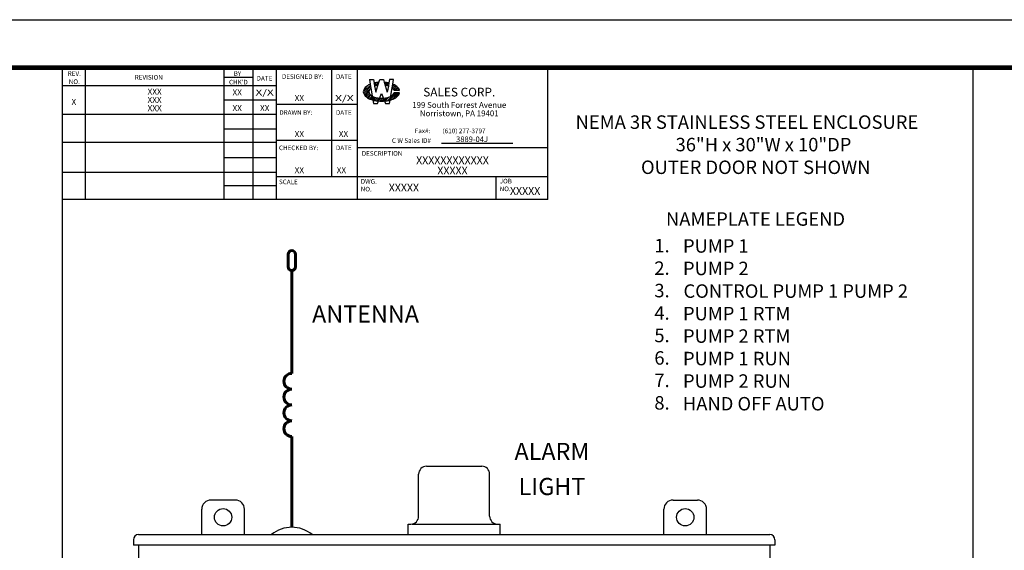
# Model space of a CAD drawing. Extents: x -899 to -203, y -155 to 306.
# Drawn here: x -483 to -383, y 252 to 306 of the extents above; entities that cross this region are included whole.
import ezdxf
from ezdxf.enums import TextEntityAlignment as Align

# ---------------------------------------------------------------- set-up
doc = ezdxf.new("R2010")
doc.units = 0
doc.header["$LTSCALE"] = 12
doc.header["$MEASUREMENT"] = 0
doc.layers.get('DEFPOINTS').update_dxf_attribs({"linetype": 'CONTINUOUS'})
doc.layers.add('DETAILS', color=5, linetype='CONTINUOUS')
doc.layers.add('TITLE', color=7, linetype='CONTINUOUS')
doc.styles.add('COMPLEX', font='COMPLEX', dxfattribs={"height": 0.1875})
doc.styles.add('SIMPLEX', font='simplex.shx')
doc.styles.get("Standard").update_dxf_attribs({"font": 'ARIAL.TTF'})

msp = doc.modelspace()

# ---------------------------------------------------------------- linework, layer by layer
at = {"layer": 'DEFPOINTS'}
msp.add_lwpolyline([(-898.5698, -154.575), (-898.5698, 306.072), (-202.6988, 306.072), (-202.6988, -154.575)], close=True, dxfattribs=at)
at = {"layer": 'DETAILS'}
for p, q in [((-478.9428, 301.1715), (-478.9428, 157.0195)), ((-478.9428, 301.1715), (-241.9028, 301.1715)), ((-478.9428, 301.1304), (-478.9428, 287.6971)), ((-476.5794, 301.1304), (-476.5794, 287.7433)), ((-462.3993, 301.1304), (-462.3993, 287.7433)), ((-459.4451, 301.1304), (-459.4451, 287.6971)), ((-457.0818, 301.1304), (-457.0818, 287.6971)), ((-451.4219, 301.1304), (-451.4219, 290.0604)), ((-448.81, 301.1304), (-448.81, 287.6971)), ((-429.3124, 287.6971), (-429.3124, 301.1715)), ((-385.9028, 301.1715), (-385.9028, 157.0195)), ((-462.4055, 300.1975), (-459.4451, 300.1975)), ((-447.5378, 299.9475), (-447.129, 299.9475)), ((-447.5378, 299.9475), (-447.4606, 299.4848)), ((-447.129, 299.9475), (-447.0686, 299.6053)), ((-446.588, 299.6711), (-446.4979, 299.9655)), ((-446.4979, 299.9655), (-446.1225, 299.9655)), ((-446.1225, 299.9655), (-446.0337, 299.6742)), ((-446.0337, 299.6742), (-445.9382, 299.361)), ((-445.4938, 299.9475), (-445.5539, 299.607)), ((-445.085, 299.9475), (-445.4938, 299.9475)), ((-445.1621, 299.4851), (-445.085, 299.9475)), ((-478.9428, 299.3579), (-457.0818, 299.3579)), ((-448.0564, 299.0467), (-448.1723, 298.7166)), ((-448.1723, 298.7166), (-448.0564, 298.3864)), ((-448.1115, 298.723), (-447.4448, 299.3898)), ((-448.1115, 298.5436), (-447.4192, 299.2359)), ((-448.0986, 298.9265), (-447.6243, 299.4008)), ((-448.0635, 298.4066), (-447.526, 298.9441)), ((-447.983, 298.3021), (-447.5963, 298.6888)), ((-447.5255, 298.9455), (-447.6061, 298.7166)), ((-447.6061, 298.7166), (-447.5255, 298.4876)), ((-447.4606, 299.4848), (-447.3941, 299.0857)), ((-447.3941, 299.0857), (-447.129, 297.4947)), ((-447.0686, 299.6053), (-447.0118, 299.2836)), ((-447.0658, 299.5893), (-447.0494, 299.6057)), ((-447.038, 299.4321), (-446.8241, 299.646)), ((-447.0118, 299.2836), (-446.9002, 298.6511)), ((-446.9988, 299.2863), (-446.6147, 299.6704)), ((-446.9002, 298.6511), (-446.6829, 299.3611)), ((-446.7526, 299.3475), (-446.6581, 299.442)), ((-446.6829, 299.3611), (-446.588, 299.6711)), ((-445.9957, 299.5494), (-445.8855, 299.6596)), ((-445.9524, 299.4077), (-445.7232, 299.6369)), ((-445.9382, 299.361), (-445.7223, 298.6528)), ((-445.8316, 299.3435), (-445.5672, 299.6079)), ((-445.6099, 299.2893), (-445.7223, 298.6528)), ((-445.6812, 299.3089), (-445.5905, 299.3996)), ((-445.5539, 299.607), (-445.6099, 299.2893)), ((-445.4938, 297.4947), (-445.2262, 299.1003)), ((-445.2262, 299.1003), (-445.1621, 299.4851)), ((-445.2045, 299.2306), (-445.0166, 299.4185)), ((-445.1899, 299.0602), (-444.897, 299.3531)), ((-445.1675, 299.4526), (-445.1435, 299.4766)), ((-445.0982, 298.9669), (-444.7871, 299.278)), ((-445.0491, 298.8563), (-445.0805, 298.9455)), ((-445.0491, 298.8563), (-444.4828, 298.8563)), ((-445.0238, 298.8563), (-444.6864, 299.1937)), ((-444.8388, 298.8563), (-444.5948, 299.1003)), ((-444.6538, 298.8563), (-444.5272, 298.9829)), ((-444.4828, 298.8563), (-444.5496, 299.0467)), ((-444.5075, 298.8176), (-444.4792, 298.8459)), ((-462.3993, 297.8902), (-457.0818, 297.8902)), ((-447.8885, 298.2116), (-447.5481, 298.552)), ((-447.7849, 298.1302), (-447.48, 298.4351)), ((-447.6719, 298.0582), (-447.3842, 298.3459)), ((-447.5497, 297.9954), (-447.2751, 298.27)), ((-447.4207, 297.9394), (-447.1529, 298.2072)), ((-447.2848, 297.8903), (-447.0208, 298.1543)), ((-447.1413, 297.8488), (-446.8781, 298.112)), ((-446.9898, 297.8153), (-446.7244, 298.0807)), ((-446.8318, 297.7883), (-446.5616, 298.0585)), ((-446.7202, 297.4947), (-446.303, 298.5361)), ((-446.6674, 297.7677), (-446.3885, 298.0466)), ((-446.4957, 297.7544), (-446.2029, 298.0472)), ((-446.3159, 297.7492), (-446.0019, 298.0632)), ((-446.303, 298.5361), (-445.9026, 297.4947)), ((-446.1266, 297.7535), (-445.7801, 298.1)), ((-445.9261, 297.769), (-445.5139, 298.1812)), ((-445.7121, 297.798), (-444.8983, 298.6118)), ((-445.4802, 297.8449), (-444.7133, 298.6118)), ((-445.2105, 297.9296), (-444.5283, 298.6118)), ((-445.0805, 298.4876), (-445.0368, 298.6118)), ((-444.4705, 298.6118), (-445.0368, 298.6118)), ((-444.8339, 298.1212), (-444.5393, 298.4158)), ((-444.5496, 298.3864), (-444.4705, 298.6118)), ((-457.0818, 297.4317), (-448.81, 297.4317)), ((-447.129, 297.4947), (-446.7202, 297.4947)), ((-445.9026, 297.4947), (-445.4938, 297.4947)), ((-478.9428, 296.4037), (-457.0818, 296.4037)), ((-462.3993, 294.9173), (-457.0818, 294.9173)), ((-457.0818, 293.7606), (-448.81, 293.7606)), ((-478.9428, 293.5601), (-457.0818, 293.5601)), ((-448.81, 293.0132), (-429.3124, 293.0132)), ((-440.1959, 293.4453), (-432.882, 293.4453)), ((-440.1959, 293.4453), (-440.1959, 293.4453)), ((-462.3993, 291.9818), (-457.0818, 291.9818)), ((-478.9428, 290.4953), (-457.0818, 290.4953)), ((-457.0818, 290.0604), (-448.81, 290.0604)), ((-448.81, 290.0604), (-429.3124, 290.0604)), ((-434.6299, 290.0604), (-434.6299, 287.6971)), ((-462.3993, 289.1282), (-457.0818, 289.1282)), ((-429.3124, 287.6971), (-478.9428, 287.6971)), ((-441.7106, 260.4566), (-436.0709, 260.4566)), ((-442.5162, 255.3541), (-442.5162, 259.651)), ((-435.2653, 255.3541), (-435.2653, 259.651)), ((-461.2462, 257.0007), (-463.7316, 257.0007)), ((-416.5353, 257.0007), (-414.0499, 257.0007)), ((-464.672, 253.4742), (-464.672, 256.0603)), ((-460.3058, 253.4742), (-460.3058, 256.0603)), ((-417.4757, 253.4742), (-417.4757, 256.0603)), ((-413.1095, 253.4742), (-413.1095, 256.0603)), ((-443.5905, 254.5484), (-443.3219, 254.5484)), ((-443.5905, 253.4742), (-443.5905, 254.5484)), ((-443.1876, 254.5484), (-434.191, 254.5484)), ((-434.191, 253.4742), (-434.191, 254.5484)), ((-471.1173, 253.4742), (-406.6642, 253.4742)), ((-471.6544, 252.9371), (-471.6544, 252.4)), ((-406.1271, 252.9371), (-406.1271, 252.4)), ((-406.1271, 252.4), (-471.6544, 252.4)), ((-471.1173, 252.4), (-471.1173, 176.1305)), ((-406.6642, 252.4), (-406.6642, 176.1305))]:
    msp.add_line(p, q, dxfattribs=at)
at = {"layer": 'DETAILS', "lineweight": 60}
for p, q in [((-455.8556, 280.8195), (-455.8556, 282.0989)), ((-455.0971, 282.0989), (-455.0971, 280.8195)), ((-455.4763, 269.9389), (-455.4763, 280.4403)), ((-455.4763, 254.2159), (-455.4763, 263.4866))]:
    msp.add_line(p, q, dxfattribs=at)
at = {"layer": 'DETAILS'}
for centre in [(-462.4889, 255.2375), (-415.2926, 255.2375)]:
    msp.add_circle(centre, 0.8816, dxfattribs=at)
for centre, radius, start, end in [((-446.303, 296.0828), 3.6011, 94.531564, 102.09879), ((-446.303, 296.0828), 3.6011, 77.998226, 85.709668), ((-447.007, 298.2068), 1.3442, 117.361981, 141.326275), ((-446.5825, 297.3866), 2.2677, 112.751104, 117.361981), ((-446.7954, 298.3585), 0.9368, 129.649983, 141.201914), ((-446.5825, 297.3866), 2.2677, 102.09879, 102.360943), ((-446.4985, 297.7823), 1.585, 102.046679, 108.88501), ((-446.303, 296.8663), 2.5217, 98.678516, 102.046679), ((-446.303, 296.8663), 2.5217, 77.953321, 81.685132), ((-446.1075, 297.7823), 1.585, 71.716788, 77.953321), ((-445.8106, 298.3585), 0.9368, 38.798086, 51.509958), ((-446.0235, 297.3866), 2.2677, 62.638019, 67.676585), ((-445.5991, 298.2068), 1.3442, 38.673725, 62.638019), ((-447.007, 299.2263), 1.3442, 218.673725, 242.638019), ((-446.5825, 300.0466), 2.2677, 242.638019, 257.90121), ((-446.7954, 299.0746), 0.9368, 218.798086, 242.741887), ((-446.4985, 299.6508), 1.585, 242.741887, 257.953321), ((-446.303, 301.3504), 3.6011, 257.90121, 270), ((-446.303, 300.5669), 2.5217, 257.953321, 270), ((-446.303, 300.5669), 2.5217, 270, 282.046679), ((-446.303, 301.3504), 3.6011, 270, 282.09879), ((-446.1075, 299.6508), 1.585, 282.046679, 297.258113), ((-446.0235, 300.0466), 2.2677, 282.09879, 297.361981), ((-445.8106, 299.0746), 0.9368, 297.258113, 321.201914), ((-445.5991, 299.2263), 1.3442, 297.361981, 321.326275), ((-441.7106, 259.651), 0.8057, 90, 180), ((-436.0709, 259.651), 0.8057, 0, 90), ((-463.7316, 256.0603), 0.9404, 90, 180), ((-461.2462, 256.0603), 0.9404, 0, 90), ((-416.5353, 256.0603), 0.9404, 90, 180), ((-414.0499, 256.0603), 0.9404, 0, 90), ((-443.3219, 255.3541), 0.8057, 270, 0), ((-434.4596, 255.3541), 0.8057, 180, 270), ((-471.1173, 252.9371), 0.5371, 90, 180), ((-455.4763, 250.9664), 3.2495, 50.512014, 129.487986), ((-406.6642, 252.9371), 0.5371, 0, 90)]:
    msp.add_arc(centre, radius, start, end, dxfattribs=at)
at = {"layer": 'DETAILS', "lineweight": 60}
for centre, radius, start, end in [((-455.4763, 282.0989), 0.3793, 0, 180), ((-455.4763, 280.8195), 0.3793, 180, 0), ((-455.4763, 269.1324), 0.8065, 90, 270), ((-455.4763, 267.5193), 0.8065, 90, 270), ((-455.4763, 265.9062), 0.8065, 90, 270), ((-455.4763, 264.2931), 0.8065, 90, 270)]:
    msp.add_arc(centre, radius, start, end, dxfattribs=at)
at = {"layer": 'TITLE', "const_width": 0.4901}
msp.add_lwpolyline([(-241.9028, 301.1715), (-859.3658, 301.1715), (-859.3658, -149.6745), (-241.9028, -149.6745)], close=True, dxfattribs=at)

# ---------------------------------------------------------------- texts
at = {"layer": 'DETAILS'}
for s, height, p in [('REV.', 0.47267, (-477.6865, 300.3281)), ('NO.', 0.47267, (-477.6865, 299.501)), ('REVISION', 0.47267, (-470.0802, 299.9488)), ("CHK'D", 0.47267, (-460.9253, 299.4574)), ('DATE', 0.47267, (-458.2697, 299.8493)), ('DESIGNED BY:', 0.472671, (-454.3725, 300.0247)), ('%%UNAMEPLATE LEGEND', 1.375, (-408.1103, 285.0175)), ('ALARM', 1.75, (-428.9044, 261.0882)), ('LIGHT', 1.75, (-428.9044, 257.5075))]:
    msp.add_text(s, height=height, dxfattribs=at).set_placement(p, align=Align.CENTER)
for s, height, p in [('BY', 0.47267, (-461.4042, 300.3281)), ('DATE', 0.47267, (-450.9645, 300.0247)), ('DRAWN BY:', 0.47267, (-456.748, 296.3527)), ('DATE', 0.47267, (-450.9645, 296.3527)), ('NEMA 3R STAINLESS STEEL ENCLOSURE', 1.375, (-426.4841, 294.9213)), ('36"H x 30"W x 10"DP', 1.375, (-416.2767, 292.624)), ('CHECKED BY:', 0.472671, (-456.7837, 292.7422)), ('DATE', 0.47267, (-450.9645, 292.7422)), ('DESCRIPTION', 0.472671, (-448.3227, 292.1742)), ('OUTER DOOR NOT SHOWN', 1.375, (-419.808, 290.3079)), ('SCALE', 0.47267, (-456.7837, 289.2679)), ('DWG.', 0.47267, (-448.4298, 289.3122)), ('JOB', 0.47267, (-434.2422, 289.3431)), ('NO.', 0.47267, (-448.4298, 288.5244)), ('NO.', 0.47267, (-434.2422, 288.5553)), ('1.', 1.375, (-418.4453, 282.3032)), ('PUMP 1', 1.375, (-415.5218, 282.271)), ('2.', 1.375, (-418.4453, 280.0059)), ('PUMP 2', 1.375, (-415.5218, 279.9737)), ('3.', 1.375, (-418.4453, 277.7086)), ('CONTROL PUMP 1 PUMP 2', 1.375, (-415.4693, 277.6576)), ('ANTENNA', 1.75, (-453.4016, 275.1273)), ('4.', 1.375, (-418.4453, 275.417)), ('PUMP 1 RTM', 1.375, (-415.5218, 275.3603)), ('5.', 1.375, (-418.4453, 273.1253)), ('PUMP 2 RTM', 1.375, (-415.5218, 273.063)), ('6.', 1.375, (-418.4453, 270.828)), ('PUMP 1 RUN', 1.375, (-415.5218, 270.7657)), ('7.', 1.375, (-418.4453, 268.5363)), ('PUMP 2 RUN', 1.375, (-415.5218, 268.4685)), ('8.', 1.375, (-418.4453, 266.2391)), ('HAND OFF AUTO', 1.375, (-415.5274, 266.1524))]:
    msp.add_text(s, height=height, dxfattribs=at).set_placement(p)
for s, height, style, p in [('SALES CORP.', 0.886257, 'COMPLEX', (-438.3722, 298.2314)), ('199 South Forrest Avenue', 0.590838, 'SIMPLEX', (-438.3722, 297.0634)), ('Norristown, PA 19401', 0.590838, 'SIMPLEX', (-438.3722, 296.2064)), ('C W Sales ID#', 0.472671, 'SIMPLEX', (-443.2529, 293.4871))]:
    msp.add_text(s, height=height, dxfattribs=dict(at, style=style)).set_placement(p, align=Align.CENTER)
at = {"layer": 'DETAILS', "style": 'SIMPLEX'}
for s, height, p in [('Fax#:', 0.47267, (-442.9086, 294.4818)), ('(610) 277-3797', 0.472671, (-440.0707, 294.4731))]:
    msp.add_text(s, height=height, dxfattribs=at).set_placement(p)
at = {"layer": 'DETAILS'}
for tag, height, p in [('XXX', 0.6149, (-469.482, 298.4131)), ('XXX', 0.6149, (-469.4894, 297.5707)), ('XXX', 0.6149, (-469.482, 296.7252)), ('XXXXXXXXXXXX', 0.7914, (-439.0612, 291.3095)), ('XXXXX', 0.7914, (-439.0612, 290.2607))]:
    msp.add_attdef(tag, text='', height=height, dxfattribs=at).set_placement(p, align=Align.CENTER)
for tag, p, s, height in [('XX', (-461.5292, 298.3443), '', 0.6149), ('X', (-477.9714, 297.3689), '', 0.6149), ('XX', (-455.1829, 297.7582), '', 0.6149), ('XX', (-461.5292, 296.733), '', 0.6149), ('XX', (-458.7179, 296.733), '', 0.6149), ('XX', (-455.1829, 294.0763), '', 0.6149), ('XX', (-450.676, 294.0871), '', 0.6149), ('3889-04J', (-438.6958, 293.5716), '3889-04J', 0.56795), ('XX', (-455.1829, 290.3869), '', 0.6149), ('XX', (-450.8861, 290.3869), '', 0.6149), ('XXXXX', (-445.5699, 288.5197), '', 0.7914), ('XXXXX', (-433.19, 288.1783), '', 0.7914)]:
    msp.add_attdef(tag, p, s, height=height, dxfattribs=at)
for width, p, p2 in [(1.339147, (-459.1739, 298.3241), (-457.3199, 298.3241)), (1.377017, (-451.0537, 297.7582), (-449.1473, 297.7582))]:
    msp.add_attdef('X/X', text='', height=0.6149, dxfattribs=dict(at, width=width)).set_placement(p, p2, align=Align.FIT)

doc.saveas('drawing.dxf')
